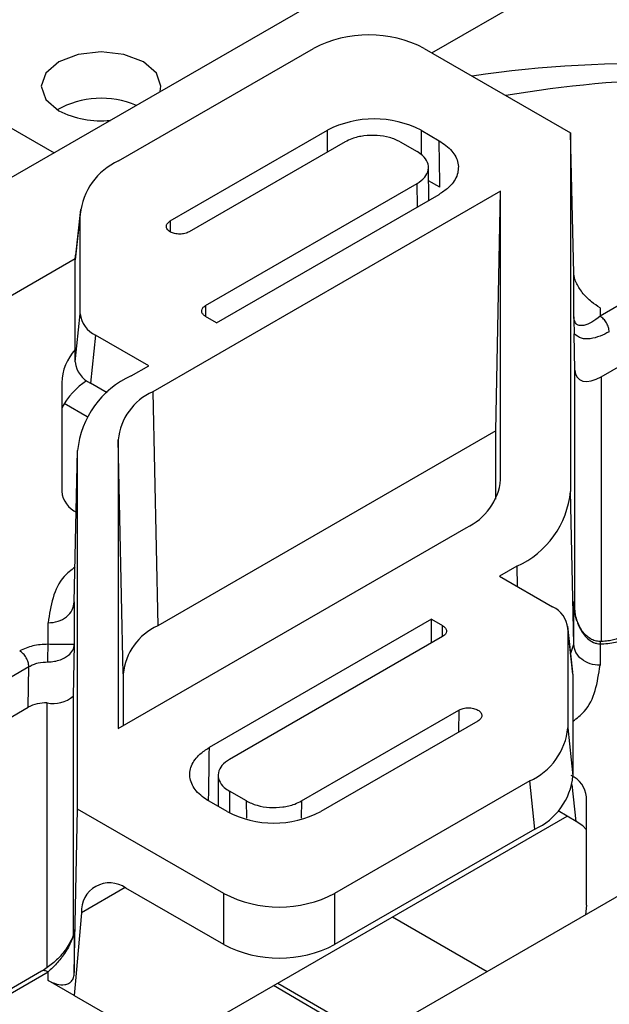
# Model space of a CAD drawing. Units: inches. Extents: x 0.2 to 8.3, y 0.2 to 10.8.
# Drawn here: x 3.5 to 3.6, y 8.1 to 8.2 of the extents above; entities that cross this region are included whole.
import ezdxf

# ---------------------------------------------------------------- set-up
doc = ezdxf.new("R2010")
doc.units = ezdxf.units.IN
doc.header["$MEASUREMENT"] = 0

msp = doc.modelspace()

# ---------------------------------------------------------------- linework, layer by layer
at = {"color": 7, "linetype": 'Continuous', "lineweight": 25}
for p, q in [((3.6153585234, 8.260322499), (3.4827362332, 8.1837613057)), ((3.5861288788, 8.2286742513), (3.6281548467, 8.2529353266)), ((3.5468811367, 8.2151221145), (3.5713095567, 8.2292243183)), ((3.5851759476, 8.2292243183), (3.6035043759, 8.2186435894)), ((3.5208973835, 8.2264805833), (3.5388168121, 8.2161359361)), ((3.5533689106, 8.2076058036), (3.5730437233, 8.2189638568)), ((3.584785721, 8.2189638568), (3.5870389839, 8.2176630852)), ((3.6035043759, 8.2186435894), (3.6035043759, 8.1737019219)), ((3.603911909, 8.2010089598), (3.6035043759, 8.2186435894)), ((3.5752714665, 8.2175092581), (3.5557426343, 8.2062354883)), ((3.58217792, 8.2175089647), (3.5842837357, 8.2162932588)), ((3.6462064693, 8.218182157), (3.6071923155, 8.1956596971)), ((3.5857503854, 8.2101928515), (3.5857140125, 8.2142999107)), ((3.5577953573, 8.1970151504), (3.5842837357, 8.212306587)), ((3.587128254, 8.2118207593), (3.5857287768, 8.2126286144)), ((3.5947457393, 8.2113545358), (3.5511690338, 8.186198242)), ((3.5591723458, 8.1948496909), (3.5870389839, 8.2109367607)), ((3.5941215332, 8.1812841343), (3.5947457393, 8.2113545358)), ((3.5947457393, 8.1751823092), (3.5947457393, 8.2113545358)), ((3.6073240207, 8.1880657515), (3.6473657092, 8.2111813734)), ((3.5420947742, 8.2084513271), (3.5414633326, 8.2027086601)), ((3.5421276272, 8.209049598), (3.5414961856, 8.203306931)), ((3.5420947742, 8.1959701135), (3.5420947742, 8.2084513271)), ((3.4827362332, 8.1689869853), (3.5414663637, 8.2028911358)), ((3.5414633326, 8.2027086601), (3.5414961856, 8.203306931)), ((3.5414633326, 8.1899254389), (3.5414633326, 8.2027086601)), ((3.603911909, 8.1955892002), (3.603911909, 8.2010089598)), ((3.6071923155, 8.1967133138), (3.6071923155, 8.1956596971)), ((3.5414633326, 8.1899254389), (3.5420947742, 8.1959701135)), ((3.5591723458, 8.1948496909), (3.5577951617, 8.1956447373)), ((3.5440093387, 8.1933018133), (3.5433778972, 8.1872571386)), ((3.5506672441, 8.1894582621), (3.5440093387, 8.1933018133)), ((3.6040436141, 8.1888961442), (3.6039482819, 8.1934572781)), ((3.5484837937, 8.1881977256), (3.5506672441, 8.1894582621)), ((3.5397697433, 8.1873078847), (3.5397697433, 8.1737147306)), ((3.5454692419, 8.1860498415), (3.5433778972, 8.1872571386)), ((3.5511690338, 8.186198242), (3.5517932399, 8.1568485521)), ((3.5429575553, 8.1830524006), (3.5400760775, 8.1847158013)), ((3.5941215332, 8.1812841343), (3.5517932399, 8.1568485521)), ((3.5941215332, 8.1727303642), (3.5941215332, 8.1812841343)), ((3.5468454482, 8.180172536), (3.5468454482, 8.1440002606)), ((3.5474696543, 8.1508228218), (3.5468454482, 8.180172536)), ((3.5413505961, 8.1598546463), (3.541758227, 8.1788243916)), ((3.541758227, 8.1338827241), (3.541758227, 8.1788243916)), ((3.603911909, 8.1545372588), (3.6035043759, 8.1737019219)), ((3.5468454482, 8.1440002606), (3.5904221537, 8.1691565789)), ((3.5967788092, 8.1643286124), (3.594595261, 8.1630680759)), ((3.594595261, 8.1630680759), (3.6012532641, 8.1592245247)), ((3.5413505961, 8.1598546463), (3.5413505961, 8.1545087081)), ((3.603911909, 8.1545372588), (3.603911909, 8.1598831482)), ((3.5380702874, 8.1545335922), (3.5380702874, 8.1572224501)), ((3.5860901593, 8.1576766226), (3.5582235212, 8.1415895773)), ((3.5860901593, 8.154716239), (3.5860901593, 8.1576766226)), ((3.5860901593, 8.1576766226), (3.5874673434, 8.1568816007)), ((3.6037860704, 8.1510528413), (3.6031546288, 8.1567955083)), ((3.5874671478, 8.1555111632), (3.5607889849, 8.1401101677)), ((3.6031677309, 8.1565562), (3.6031677309, 8.1440750108)), ((3.6037992703, 8.150813533), (3.6031677309, 8.1565562)), ((3.5413505961, 8.1545087081), (3.541218891, 8.1480559871)), ((3.6071923155, 8.1545939204), (3.6071923155, 8.1519050626)), ((3.6625262719, 8.1536266649), (3.5187218531, 8.0706100862)), ((3.5188608915, 8.1420359277), (3.5356688929, 8.151738989)), ((3.5355648585, 8.1466400834), (3.5356688929, 8.151738989)), ((3.5474696543, 8.1508228218), (3.5474696543, 8.1443606164)), ((3.6037992703, 8.150813533), (3.6037992703, 8.1380303118)), ((3.5225066894, 8.1391017972), (3.5355648585, 8.1466400834)), ((3.5698001786, 8.1349068856), (3.589519773, 8.1462907274)), ((3.5918936923, 8.1449205344), (3.5722187818, 8.1335624567)), ((3.6031677309, 8.1440750108), (3.6037992703, 8.1380303118)), ((3.5593571437, 8.1381861188), (3.5593829567, 8.1341939472)), ((3.5983813684, 8.137404199), (3.5739530462, 8.1233020197)), ((3.5990129078, 8.1313595488), (3.5983813684, 8.137404199)), ((3.5628953872, 8.1349068856), (3.560788496, 8.1361231782)), ((3.5604767841, 8.1335624567), (3.5582235212, 8.1348632283)), ((3.6054927618, 8.1218196279), (3.6054927618, 8.1354127331)), ((3.5413505961, 8.1133829209), (3.541758227, 8.1338827241)), ((3.5600865575, 8.1233020197), (3.541758227, 8.1338827241)), ((3.6042097366, 8.1323383908), (3.6019334963, 8.1336524112)), ((3.5589498062, 8.1075271752), (3.603069172, 8.1329967699)), ((3.5990129078, 8.1313595488), (3.5739530462, 8.1168928093)), ((3.5600865575, 8.1168928093), (3.5477957395, 8.1239881673)), ((3.5600865575, 8.1168928093), (3.5600865575, 8.1233020197)), ((3.5739530462, 8.1233020197), (3.5739530462, 8.1168928093)), ((3.5422539546, 8.1208899675), (3.5414633326, 8.1118848849)), ((3.6054927618, 8.1218196279), (3.6053616433, 8.1206261661)), ((3.5811849982, 8.1203632447), (3.5930455989, 8.1135162883)), ((3.5413505961, 8.1188026805), (3.5413505961, 8.1133829209)), ((3.5372530701, 8.1135507057), (3.4982273787, 8.0910216459)), ((3.4990560358, 8.0909453312), (3.5380702874, 8.1134677911)), ((3.5380702874, 8.1124141988), (3.5380702874, 8.1134677911)), ((3.5413438495, 8.1105244206), (3.5380702874, 8.1124141988)), ((3.5414633326, 8.1118848849), (3.5413438495, 8.1105244206)), ((3.5780676831, 8.1048697037), (3.5662894103, 8.1117642285)), ((3.5668216086, 8.1120714428), (3.5786822093, 8.1052244863)), ((3.5413438495, 8.1105244206), (3.5600865575, 8.0997044567))]:
    msp.add_line(p, q, dxfattribs=at)
at = {"color": 8, "linetype": 'Continuous', "lineweight": 25}
for p, q in [((3.5730437233, 8.2162232018), (3.5730437233, 8.2189638568)), ((3.584785721, 8.2189638568), (3.584785721, 8.2159310207)), ((3.5843254863, 8.2093703054), (3.5842837357, 8.212306587)), ((3.5533689106, 8.2076058036), (3.5533482798, 8.2062533081)), ((3.5577953573, 8.1970151504), (3.5577962373, 8.1956441262)), ((3.6040436141, 8.1587172594), (3.6040436141, 8.1888961442)), ((3.6073240207, 8.1880657515), (3.6073240207, 8.1549340365)), ((3.5967788092, 8.1643286124), (3.5968330752, 8.1617762019)), ((3.5874684189, 8.1555120431), (3.5874673434, 8.1568816007)), ((3.6035261801, 8.1534168362), (3.603911909, 8.1545372588)), ((3.541218891, 8.1480559871), (3.541218891, 8.1181262617)), ((3.5379385822, 8.1140352867), (3.5379385822, 8.1471951614)), ((3.5895199686, 8.1462908252), (3.5894777291, 8.1435258483)), ((3.6042097366, 8.1323383908), (3.6036987559, 8.1369850305)), ((3.560788496, 8.1361231782), (3.5607863449, 8.1334593023)), ((3.5629435911, 8.1327402529), (3.5628953872, 8.1349068856)), ((3.5698001786, 8.1349068856), (3.5697528547, 8.1327405462)), ((3.5477074471, 8.1240381801), (3.5422539546, 8.1208899675))]:
    msp.add_line(p, q, dxfattribs=at)
at = {"color": 7, "linetype": 'Continuous', "lineweight": 25, "flags": 128}
for points in [[(3.5521084719, 8.2238090075), (3.5522005775, 8.2244854264), (3.5516296596, 8.2261423005), (3.5500038295, 8.2275469599), (3.5475706576, 8.2284854935), (3.5447005219, 8.2288150741), (3.5418303861, 8.2284854935), (3.5393972143, 8.2275469599), (3.5377714819, 8.2261423005), (3.5372005641, 8.2244854264), (3.5377714819, 8.2228285277), (3.5393972143, 8.2214238928)], [(3.6040436141, 8.1888961442), (3.6041163599, 8.1884041321), (3.6043095666, 8.1880036145), (3.6046160964, 8.187709649), (3.6050244117, 8.1875332355), (3.6055191615, 8.1874810472), (3.6060816706, 8.1875550396), (3.6066909169, 8.1877524018), (3.6073240207, 8.1880657515)], [(3.6054927618, 8.1312884652), (3.6050228472, 8.1317664952), (3.6042097366, 8.1323383908)]]:
    msp.add_lwpolyline(points, dxfattribs=at)
at = {"color": 7, "linetype": 'Continuous', "lineweight": 18}
msp.add_circle((3.5739530154, 8.1233020194), 0.456648235445194, dxfattribs=at)
at = {"color": 7, "linetype": 'Continuous', "lineweight": 25}
for centre, radius, start, end in [((3.5782427522, 8.2158712463), 0.0150457213229947, 62.5607126389, 117.4392873611), ((3.6119837742, 8.0878834785), 0.139423131664169, 87.6247761695, 98.5742144159), ((3.6222491665, 8.0597768375), 0.1657460526296747, 91.5624998083, 99.3279367117), ((3.544728014, 8.2116510286), 0.0113251478378067, 67.1483856896, 119.1835630046), ((3.5446731998, 8.2316801233), 0.0115337022412466, 242.77791237, 275.967419444), ((3.5789147222, 8.2076339229), 0.0127607221277055, 62.6074984721, 117.3925015279), ((3.5502712174, 8.2076371675), 0.0082168776940493, 114.3667134847, 174.3135847362), ((3.5453652653, 8.196295742), 0.0032866618481552, 185.6859497004, 245.6346048118), ((3.5463742524, 8.1870678539), 0.0066088694552827, 137.994463441, 177.9185882532), ((3.5447336426, 8.1902509374), 0.0032864687500412, 185.6840080758, 245.6365464364), ((3.5480703721, 8.1797150578), 0.0094173077451041, 123.4117616939, 151.8144617843), ((3.5532495375, 8.1776786672), 0.0115482856888324, 114.3732847981, 174.306224766), ((3.5542328149, 8.179435917), 0.0074240012304289, 114.3736747037, 174.3056685458), ((3.5873583701, 8.1759189027), 0.0074240012251959, 294.3736963088, 354.3058671259), ((3.5430403809, 8.1740404916), 0.0032868207690178, 185.687995917, 245.6330558338), ((3.5920124604, 8.1748481078), 0.0115489334318319, 294.3751237041, 354.3042443121), ((3.5998972458, 8.156230653), 0.0032866477420306, 5.6845469649, 65.6327383153), ((3.5548571651, 8.1500861267), 0.0074241521865465, 114.3743680246, 174.3051954101), ((3.5387149269, 8.1509172543), 0.0038021949789387, 258.2183060806, 311.189953419), ((3.5377987767, 8.1424400135), 0.0047572026813275, 88.3159386361, 118.0074585195), ((3.5949914663, 8.1448890149), 0.0082166845667166, 294.3659563072, 354.3145408053), ((3.6022223037, 8.1350871558), 0.0032866239681264, 5.6851203714, 65.6349369083), ((3.5956227941, 8.1388445225), 0.0082169155815112, 294.3668463365, 354.3132529918), ((3.5663477829, 8.1448925656), 0.0127608774797647, 242.6078599178, 297.3921400822), ((3.5457591097, 8.1211256836), 0.0035130718960666, 54.5685130718, 183.8472559911), ((3.5670198018, 8.1366552684), 0.015045900691215, 242.5608575215, 297.4391424785), ((3.5670198018, 8.130246058), 0.0150459006912181, 242.5608575216, 297.4391424784)]:
    msp.add_arc(centre, radius, start, end, dxfattribs=at)
for points, knots in [([(3.582177920044961, 8.217508964727426), (3.58173895619716, 8.217712848190004), (3.58081480460252, 8.218142084510964), (3.579249520743732, 8.218365477206454), (3.577650464183288, 8.218315014002396), (3.576290327382345, 8.218018887304185), (3.575548413110817, 8.217647785403713), (3.575271466495569, 8.21750925805737)], [0, 0, 0, 0, 0.201762109146129, 0.4247702307130359, 0.6533846816996912, 0.8706131653205224, 1, 1, 1, 1]), ([(3.587038983889537, 8.217663085169235), (3.587614443224322, 8.217274536445139), (3.588667958855878, 8.216563205288073), (3.589566090032224, 8.214894957631111), (3.58936372905885, 8.213098198889554), (3.588332852523658, 8.211776380101865), (3.587431425493942, 8.211191424528673), (3.587038983889537, 8.210936760650087)], [0, 0, 0, 0, 0.2399339079504719, 0.4392562728356871, 0.6255513591298841, 0.8369815630704122, 1, 1, 1, 1]), ([(3.587128253969392, 8.21182075932695), (3.587114419837064, 8.21291037478667), (3.587089693455348, 8.214857894670134), (3.587054490977262, 8.216805252244486), (3.587038983889537, 8.217663085169235)], [0, 0, 0, 0, 0.5594887471885114, 1, 1, 1, 1]), ([(3.584283735718399, 8.212306587047959), (3.584624762553977, 8.21253686297421), (3.585249109628995, 8.212958448861308), (3.585781495684722, 8.213947137125144), (3.585661548389866, 8.215012128543835), (3.585050591106024, 8.215795639192734), (3.584516306686641, 8.216142341311455), (3.584283735718399, 8.216293258771364)], [0, 0, 0, 0, 0.2399127728784339, 0.4392288886955441, 0.6255412223006136, 0.8370002243436542, 1, 1, 1, 1]), ([(3.555742634316527, 8.20623548829292), (3.555564006740314, 8.206155620478954), (3.555187474125238, 8.205987265527883), (3.554554531993128, 8.205930770154568), (3.553928696540567, 8.205995729035186), (3.553386865905495, 8.206193594924585), (3.55299204223084, 8.206498629851811), (3.552826177008978, 8.206919589480362), (3.552990082684065, 8.207347336339067), (3.553234370983235, 8.207514009686214), (3.553368910626874, 8.207605803574033)], [0, 0, 0, 0, 0.1387461301504666, 0.2924657229568823, 0.4461622229407202, 0.5849083530911868, 0.6992139125548578, 0.7924514295428103, 0.8856944405363291, 1, 1, 1, 1]), ([(3.607192315520974, 8.196713313849449), (3.606826060205591, 8.19695230808053), (3.606056561080443, 8.197454432811577), (3.605220382157564, 8.198303915811792), (3.604625814828365, 8.199087604802177), (3.604255310473152, 8.199730724950916), (3.60398619033993, 8.200363251088342), (3.603935248928096, 8.200806071588294), (3.603911908972067, 8.201008959781335)], [0, 0, 0, 0, 0.2343590822990103, 0.4923863251250576, 0.6349528421758268, 0.7616543763908713, 0.8907965803344328, 1, 1, 1, 1]), ([(3.557795161716666, 8.195644737304846), (3.557677968179612, 8.195723884578346), (3.557463412421757, 8.195868785941297), (3.557280475324287, 8.19620857779377), (3.557321639447903, 8.196574628048026), (3.557531670117951, 8.196844013188828), (3.557715368801142, 8.19696323656861), (3.557795357269963, 8.197015150362606)], [0, 0, 0, 0, 0.2398611908716008, 0.4391334273343687, 0.625430844076018, 0.8369002285175747, 1, 1, 1, 1]), ([(3.607192315520974, 8.19565969713203), (3.606855003563237, 8.195390607022413), (3.60623685250226, 8.194897477938362), (3.605349267090897, 8.194497363409655), (3.604689274738325, 8.19445708065787), (3.604252487757241, 8.194623744929945), (3.604022864498888, 8.194953547213599), (3.603929497351905, 8.195294044549785), (3.603917990018364, 8.195487152396215), (3.603911908972067, 8.195589200168639)], [0, 0, 0, 0, 0.301127418145227, 0.5518400066927243, 0.6641202596319851, 0.7544955871974778, 0.8653219731812656, 0.9288294448650471, 1, 1, 1, 1]), ([(3.603911908972067, 8.195589200168639), (3.603917346588019, 8.19521595657914), (3.603927700030944, 8.194505285535964), (3.603941655711532, 8.193794676257728), (3.603948281885217, 8.193457278130117)], [0, 0, 0, 0, 0.5251988146733686, 0.9999999999999999, 0.9999999999999999, 0.9999999999999999, 0.9999999999999999]), ([(3.608351555462669, 8.193697759796496), (3.608327714997522, 8.193885538683816), (3.608277698141664, 8.194279495323602), (3.608013420937203, 8.194826508507827), (3.607663556849736, 8.19532059823079), (3.607343955762398, 8.195550578860535), (3.607192315520974, 8.19565969713203)], [0, 0, 0, 0, 0.2393660375849575, 0.5021855289148542, 0.7638033487048157, 1, 1, 1, 1]), ([(3.608351555462669, 8.193697759796496), (3.60758368500559, 8.193324924956796), (3.606481571275157, 8.192789800324473), (3.604831172216886, 8.192795637826558), (3.604238850123972, 8.193239525538658), (3.603948281885217, 8.193457278130117)], [0, 0, 0, 0, 0.5392473497157647, 0.7739741811149616, 1, 1, 1, 1]), ([(3.538070287357876, 8.157222450051277), (3.538492237738259, 8.157260347000156), (3.539316833629572, 8.157334407055062), (3.540383809044319, 8.157917870516302), (3.541171253009129, 8.158781785419208), (3.541292083624346, 8.15950461460173), (3.541350596130135, 8.159854646310588)], [0, 0, 0, 0, 0.2725051063622262, 0.5325426910705227, 0.7736327134844297, 1, 1, 1, 1]), ([(3.603911908972067, 8.159883148203553), (3.603948595271676, 8.159325924596605), (3.604022098356106, 8.158209495459221), (3.604561354639159, 8.156602882160866), (3.605373446390939, 8.155383839796208), (3.606226544888552, 8.154809586200544), (3.606782462433225, 8.15462418684404), (3.607057435920742, 8.154603880872349), (3.607192315520974, 8.154593920416275)], [0, 0, 0, 0, 0.2463048525354986, 0.4934857579989257, 0.7428910897710095, 0.878351654437234, 0.9403292282227868, 1, 1, 1, 1]), ([(3.604316117635947, 8.157456869565465), (3.604309837345959, 8.157468957631854), (3.604123690455695, 8.157827246177773), (3.604082965286356, 8.158238092822456), (3.604043614117264, 8.15863507817692)], [0, 0, 0, 0, 0.0337383556569841, 1, 1, 1, 1]), ([(3.587467343385536, 8.156881600655465), (3.587584526969471, 8.156802457247668), (3.587799092421727, 8.15665754410782), (3.587982144829515, 8.156317779094303), (3.58794094665437, 8.155951700710789), (3.587730934986174, 8.155682266580964), (3.587547173684136, 8.155563071282264), (3.58746714783224, 8.155511163153543)], [0, 0, 0, 0, 0.2398323103204311, 0.439137688075999, 0.6254056354125973, 0.8368686289808621, 1, 1, 1, 1]), ([(3.607209035327826, 8.154891259203614), (3.606998852620014, 8.154907984149226), (3.60657068102537, 8.154942055204394), (3.60596490250222, 8.155222599158996), (3.605421846210015, 8.155640144136889), (3.604836435062411, 8.156293627959673), (3.60458026590461, 8.156885020069222), (3.604419174223206, 8.157256916319787)], [0, 0, 0, 0, 0.1618027245359869, 0.3296147970655374, 0.506080695217705, 0.6893994110435709, 1, 1, 1, 1]), ([(3.607192315520974, 8.154593920416275), (3.607519993344735, 8.15460231093559), (3.608167111952545, 8.154618881056562), (3.609389995231246, 8.154814960172935), (3.610218039163009, 8.155186545040788), (3.610752949943778, 8.155426586352803)], [0, 0, 0, 0, 0.2663970062980981, 0.5260974266190044, 1, 1, 1, 1]), ([(3.609932897194875, 8.15550734986426), (3.609750663282655, 8.15541506317693), (3.609364576490246, 8.155219541549483), (3.608706887638171, 8.15503554104761), (3.607978721819801, 8.154911121026492), (3.60746921612761, 8.154900096351694), (3.60720766645475, 8.154894436944684)], [0, 0, 0, 0, 0.2166705629386546, 0.4590454193512264, 0.7223063534531516, 1, 1, 1, 1]), ([(3.538070287357876, 8.154533592224302), (3.537742611086423, 8.154525173503389), (3.537095466904757, 8.154508546952336), (3.535872558418542, 8.154312619983477), (3.53504452779886, 8.153940986648626), (3.534509652935073, 8.153700926287774)], [0, 0, 0, 0, 0.2663976975566146, 0.5261220753598644, 1, 1, 1, 1]), ([(3.538043594332902, 8.1523390931309), (3.538044328782299, 8.152554692618564), (3.538045839018448, 8.152998026280526), (3.538052673680669, 8.1536027751972), (3.538060200967734, 8.154118694257704), (3.538067206058252, 8.154406844703113), (3.538070287357876, 8.154533592224302)], [0, 0, 0, 0, 0.2947090534901155, 0.6060053542484626, 0.8266952367891581, 0.9999999999999999, 0.9999999999999999, 0.9999999999999999, 0.9999999999999999]), ([(3.538043594332902, 8.1523390931309), (3.538177743994579, 8.152342104533712), (3.538446575298296, 8.152348139281278), (3.538977596516429, 8.152416483964576), (3.539740792067399, 8.152609011257407), (3.540570511413962, 8.153055771866862), (3.541209215163903, 8.153750110401822), (3.54130632070344, 8.154271142599882), (3.541350596130135, 8.154508708067322)], [0, 0, 0, 0, 0.0932524591161761, 0.1868747177262975, 0.371850077158089, 0.637359069219294, 0.8346532852380496, 1, 1, 1, 1]), ([(3.541350596130135, 8.154508708067322), (3.541290302828432, 8.154507089510389), (3.541051492530322, 8.154500678714282), (3.540481770502087, 8.154507926557566), (3.539715966536852, 8.154512643201038), (3.538995309366323, 8.154520705460255), (3.538471494365405, 8.154527690426113), (3.538204208433516, 8.15453162223089), (3.538070287357876, 8.154533592224302)], [0, 0, 0, 0, 0.0551549214039624, 0.2184581512444116, 0.5209326406774673, 0.7555436303483363, 0.8775174595250784, 1, 1, 1, 1]), ([(3.607192315520974, 8.151905062589302), (3.606770329136907, 8.151942949061116), (3.605945722660046, 8.152016983274596), (3.604878771071252, 8.152600513797003), (3.604091370223256, 8.153464409357115), (3.603970460503259, 8.154187227964226), (3.603911908972067, 8.154537258848611)], [0, 0, 0, 0, 0.2725239319805374, 0.5325408778475296, 0.7736290566786898, 1, 1, 1, 1]), ([(3.535668892876767, 8.151738988952243), (3.535645090474524, 8.151926759857844), (3.535595151560803, 8.152320714844343), (3.535330853945397, 8.152867748512113), (3.534980900494398, 8.153361799343974), (3.534661288316253, 8.153591803932922), (3.534509652935073, 8.153700926287774)], [0, 0, 0, 0, 0.2393447562580417, 0.5021601185718156, 0.76380705946373, 1, 1, 1, 1]), ([(3.535668892876767, 8.151738988952243), (3.535849711443298, 8.151835673162015), (3.536215970203993, 8.152031512779203), (3.537010971153004, 8.152274698231835), (3.537632463960779, 8.15231345483483), (3.538043594332902, 8.1523390931309)], [0, 0, 0, 0, 0.2481449121565566, 0.5026322779916554, 1, 1, 1, 1]), ([(3.589519968562324, 8.146290825223227), (3.589698595034049, 8.146370705830222), (3.59007509175438, 8.146539072737214), (3.590708006359316, 8.146595528983667), (3.591333840584155, 8.146530606449334), (3.591875710636702, 8.146332738651397), (3.59227055237818, 8.14602768833409), (3.592436427234626, 8.1456067417487), (3.592272518813758, 8.145179001278501), (3.592028231405147, 8.145012328152372), (3.591893692251976, 8.144920534386278)], [0, 0, 0, 0, 0.1387487825740269, 0.2924452410925722, 0.4461416996111174, 0.5849121691064748, 0.699218190641003, 0.7924505905447021, 0.8856939784654826, 1, 1, 1, 1]), ([(3.558223521212665, 8.134863228346914), (3.557648112362247, 8.135251790584034), (3.556594659458029, 8.135963166533267), (3.555696389000554, 8.13763133320604), (3.555898772146882, 8.13942813404531), (3.556929666683078, 8.140749932276435), (3.557831080629632, 8.141334903558988), (3.558223521212665, 8.141589577310222)], [0, 0, 0, 0, 0.2399254686324812, 0.4392532049911109, 0.6255514115158718, 0.836979644099369, 1, 1, 1, 1]), ([(3.560788984909543, 8.140110167733821), (3.56044788755696, 8.139879820866689), (3.55982341772446, 8.139458109386238), (3.559290925469724, 8.138469214994574), (3.559410812951913, 8.137403989861033), (3.560021895036969, 8.13662061671022), (3.560556070601075, 8.136273996393905), (3.560788496026301, 8.136123178236309)], [0, 0, 0, 0, 0.2399535289517082, 0.4392990414537273, 0.6256417022824112, 0.8371127539691783, 1, 1, 1, 1]), ([(3.56289538724287, 8.134906885620358), (3.563334189760572, 8.134703062796802), (3.564258024008038, 8.134273943780341), (3.565822779462573, 8.134050680900682), (3.567421275123777, 8.134101053914181), (3.568781182672691, 8.134397175369344), (3.569523073088981, 8.134768275139393), (3.569800178589242, 8.134906885620358)], [0, 0, 0, 0, 0.2017369972214858, 0.4247276154882796, 0.653313352951456, 0.8705081307766878, 1, 1, 1, 1]), ([(3.541324294211755, 8.118513212779243), (3.541304741000336, 8.118419813147801), (3.541223513537303, 8.118031814729143), (3.540940818498925, 8.117371386827307), (3.540475288601348, 8.116562774072191), (3.539733267621495, 8.11557169037603), (3.53869841895564, 8.114498305838998), (3.537724006940368, 8.113858882684914), (3.537256687867758, 8.113552221200154)], [0, 0, 0, 0, 0.0435336229128586, 0.1808462901581948, 0.3250783002845183, 0.4691186048714934, 0.7453941481126757, 1, 1, 1, 1]), ([(3.541350596130135, 8.118802680546398), (3.541343417706487, 8.118694755164865), (3.541328096975991, 8.11846441271573), (3.541214916410191, 8.117957481719428), (3.54098201457776, 8.117316821807322), (3.540594433218465, 8.116543191142277), (3.540002874165998, 8.115590178938614), (3.539183437036444, 8.114517523645022), (3.538428634895469, 8.113805723233478), (3.538070287357876, 8.113467791064386)], [0, 0, 0, 0, 0.0506990031049375, 0.1082056174187062, 0.2430156872666175, 0.3695198956971782, 0.5136678736381886, 0.7691104589220235, 1, 1, 1, 1]), ([(3.538070287357876, 8.11241419879113), (3.538418072548999, 8.11223832890596), (3.539071523789434, 8.111907888169686), (3.539996246586264, 8.111800431458702), (3.540639283329221, 8.111998040982016), (3.54103649422704, 8.112316281338117), (3.541299496764324, 8.112798777775298), (3.541332932288032, 8.113180996460626), (3.541350596130135, 8.113382920933702)], [0, 0, 0, 0, 0.271872171793378, 0.5108187824920324, 0.6279468106676701, 0.7336309382761766, 0.8592783804220496, 1, 1, 1, 1])]:
    msp.add_open_spline(points, degree=3, knots=knots, dxfattribs=at)
at = {"color": 8, "linetype": 'Continuous', "lineweight": 25}
for points, knots in [([(3.541444168382514, 8.164209031563912), (3.540955516813316, 8.16383290508465), (3.538819408220253, 8.16218869261287), (3.538396472906483, 8.159384873547701), (3.538070287357876, 8.157222450051277)], [0, 0, 0, 0, 0.2287578313133732, 0.9999999999999999, 0.9999999999999999, 0.9999999999999999, 0.9999999999999999]), ([(3.604316117635947, 8.157456869565465), (3.604245577062271, 8.15764970687128), (3.603961835630014, 8.158425372994957), (3.603933328775808, 8.15925772563071), (3.603911908972067, 8.159883148203553)], [0, 0, 0, 0, 0.2486086473691592, 1, 1, 1, 1]), ([(3.607209230881123, 8.154880259330685), (3.607209099909432, 8.154885096919543), (3.607208289983842, 8.154915012445707), (3.607190112811466, 8.154711303469462), (3.607191346946061, 8.154645536065154), (3.607192315520974, 8.154593920416275)], [0, 0, 0, 0, 0.0398541864740267, 0.2464572731178893, 1, 1, 1, 1]), ([(3.603799270273278, 8.14490195682311), (3.60429501286964, 8.145283093651265), (3.606439260108286, 8.146931633835862), (3.606865002956724, 8.149743381402262), (3.607192315520974, 8.151905062589302)], [0, 0, 0, 0, 0.2311965651287482, 1, 1, 1, 1]), ([(3.558223521212665, 8.141589577310222), (3.558201714011821, 8.139424999915862), (3.558179431128625, 8.137213206408187), (3.558111932333283, 8.135002478428277), (3.558110491407284, 8.134955285061244)], [0, 0, 0, 0, 0.9786525671810239, 1, 1, 1, 1]), ([(3.538070287357876, 8.113467791064386), (3.537934341975606, 8.113529973845045), (3.537687241384989, 8.1136430001323), (3.53734532336977, 8.113646288912305), (3.53725690742889, 8.113548955734991), (3.53725316790842, 8.11354483906321)], [0, 0, 0, 0, 0.5394455093397239, 0.9805210132032269, 0.9999999999999999, 0.9999999999999999, 0.9999999999999999, 0.9999999999999999])]:
    msp.add_open_spline(points, degree=3, knots=knots, dxfattribs=at)

doc.saveas('drawing.dxf')
